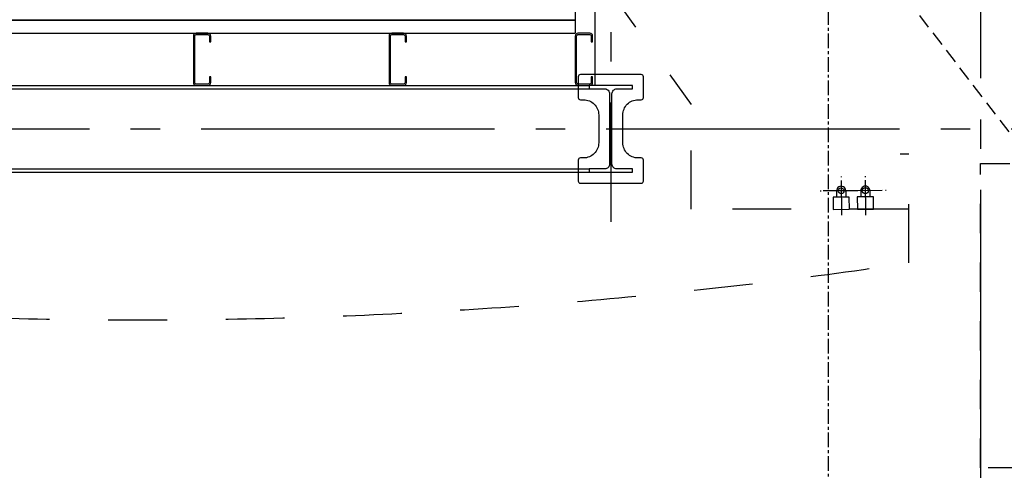
# Model space of a CAD drawing. Extents: x -81389 to 2711, y 2859 to 66740.
# Drawn here: x -64634 to -62370, y 34002 to 35039 of the extents above; entities that cross this region are included whole.
import ezdxf

# ---------------------------------------------------------------- set-up
doc = ezdxf.new("R2010")
doc.units = 0
doc.header["$LTSCALE"] = 135
doc.header["$MEASUREMENT"] = 0
for name, pattern in [('CEN', [6.9, 5, -0.7, 0.5, -0.7]), ('CENTER', [4, 2.5, -0.5, 0.5, -0.5]), ('H1', [1, 0.5, -0.5]), ('H2', [2, 1, -1]), ('HIDDEN', [0.375, 0.25, -0.125])]:
    doc.linetypes.add(name, pattern=pattern)
for name, color, linetype in [('4', 4, 'CONTINUOUS'), ('8', 8, 'CONTINUOUS'), ('8A', 8, 'H1'), ('9', 9, 'CONTINUOUS'), ('A-CEN', 1, 'CEN'), ('CEILING', 7, 'CONTINUOUS'), ('CEN', 1, 'CEN'), ('CENTER', 1, 'CENTER'), ('F-S', 9, 'CONTINUOUS'), ('I-CH', 4, 'H2'), ('STEEL', 11, 'CONTINUOUS'), ('WAL-1', 33, 'CONTINUOUS'), ('가시선', 7, 'CONTINUOUS')]:
    doc.layers.add(name, color=color, linetype=linetype)

# ---------------------------------------------------------------- blocks, each defined once
blk = doc.blocks.new('A$C733A4310')
at = {"layer": 'CEILING', "color": 8, "linetype": 'Continuous'}
for p, q in [((96.5, 159.7), (96.4, 0)), ((173.8, 112), (14.2, 112.2))]:
    blk.add_line(p, q, dxfattribs=at)
at = {"layer": 'CEILING', "color": 40, "linetype": 'Continuous'}
for p, q in [((96.5, 178.8), (96.5, 174.4)), ((0, 112.2), (4.3, 112.2)), ((75.5, 112.1), (75.5, 84.3)), ((117.2, 112.1), (117.2, 84.2)), ((192.9, 112), (188.6, 112)), ((59.2, 83.4), (59.2, 27.2)), ((133.5, 83.4), (59.2, 83.4)), ((133.4, 27.1), (133.5, 83.4)), ((59.2, 27.2), (133.4, 27.1))]:
    blk.add_line(p, q, dxfattribs=at)
blk.add_circle((96.4, 112.1), 13.9, dxfattribs=at)
blk.add_arc((96.4, 112.1), 20.9, 359.9521, 179.9521, dxfattribs=at)

msp = doc.modelspace()

# ---------------------------------------------------------------- linework, layer by layer
at = {"layer": '4'}
for p, q in [((-65774.5418134, 35037.8671246), (-63356.4023544, 35037.8671246)), ((-63356.4023544, 35037.8671246), (-63356.4023544, 35007.8671246)), ((-65774.5418134, 35007.8671246), (-63356.4023544, 35007.8671246))]:
    msp.add_line(p, q, dxfattribs=at)
for points in [[(-64228.2070857, 34887.8671246), (-64201.0070859, 34887.8671246, 0.4142135624), (-64194.6070858, 34894.2671247), (-64194.6070858, 34907.8671246), (-64197.8070858, 34907.8671246), (-64197.8070858, 34894.2671247, -0.4142135624), (-64201.0070859, 34891.0671247), (-64228.2070857, 34891.0671247, -0.4142135624), (-64231.4070857, 34894.2671247), (-64231.4070857, 35001.4671245, -0.4142135624), (-64228.2070857, 35004.6671246), (-64201.0070859, 35004.6671246, -0.4142135624), (-64197.8070858, 35001.4671245), (-64197.8070858, 34987.8671246), (-64194.6070858, 34987.8671246), (-64194.6070858, 35001.4671245, 0.4142135624), (-64201.0070859, 35007.8671246), (-64228.2070857, 35007.8671246, 0.4142135624), (-64234.6070858, 35001.4671245), (-64234.6070858, 34894.2671247, 0.4142135624), (-64228.2070857, 34887.8671246)], [(-63778.2070857, 34887.8671246), (-63751.0070859, 34887.8671246, 0.4142135624), (-63744.6070858, 34894.2671247), (-63744.6070858, 34907.8671246), (-63747.8070858, 34907.8671246), (-63747.8070858, 34894.2671247, -0.4142135624), (-63751.0070859, 34891.0671247), (-63778.2070857, 34891.0671247, -0.4142135624), (-63781.4070857, 34894.2671247), (-63781.4070857, 35001.4671245, -0.4142135624), (-63778.2070857, 35004.6671246), (-63751.0070859, 35004.6671246, -0.4142135624), (-63747.8070858, 35001.4671245), (-63747.8070858, 34987.8671246), (-63744.6070858, 34987.8671246), (-63744.6070858, 35001.4671245, 0.4142135624), (-63751.0070859, 35007.8671246), (-63778.2070857, 35007.8671246, 0.4142135624), (-63784.6070858, 35001.4671245), (-63784.6070858, 34894.2671247, 0.4142135624), (-63778.2070857, 34887.8671246)], [(-63350.0023543, 34887.8671246), (-63322.8023545, 34887.8671246, 0.4142135624), (-63316.4023544, 34894.2671247), (-63316.4023544, 34907.8671246), (-63319.6023544, 34907.8671246), (-63319.6023544, 34894.2671247, -0.4142135624), (-63322.8023545, 34891.0671247), (-63350.0023543, 34891.0671247, -0.4142135624), (-63353.2023543, 34894.2671247), (-63353.2023543, 35001.4671245, -0.4142135624), (-63350.0023543, 35004.6671246), (-63322.8023545, 35004.6671246, -0.4142135624), (-63319.6023544, 35001.4671245), (-63319.6023544, 34987.8671246), (-63316.4023544, 34987.8671246), (-63316.4023544, 35001.4671245, 0.4142135624), (-63322.8023545, 35007.8671246), (-63350.0023543, 35007.8671246, 0.4142135624), (-63356.4023544, 35001.4671245), (-63356.4023544, 34894.2671247, 0.4142135624), (-63350.0023543, 34887.8671246)]]:
    msp.add_lwpolyline(points, format="xyb", dxfattribs=at)
at = {"layer": '8'}
for p, q in [((-65774.5418134, 34887.8671246), (-63324.5418134, 34887.8671246)), ((-65774.5418134, 34879.8671246), (-63324.5418134, 34879.8671246)), ((-65774.5418134, 34695.8671246), (-63324.5418134, 34695.8671246)), ((-65774.5418134, 34687.8671246), (-63324.5418134, 34687.8671246))]:
    msp.add_line(p, q, dxfattribs=at)
at = {"layer": '8A'}
msp.add_lwpolyline([(-54104.3059889, 34007.8671246), (-62424.5418133, 34007.8671246), (-62424.5418133, 34707.8671246), (-54104.3059889, 34707.8671246)], close=True, dxfattribs=at)
at = {"layer": '9'}
msp.add_line((-63311.4023544, 35139.571192), (-63311.4023544, 34887.8671246), dxfattribs=at)
at = {"layer": 'A-CEN'}
for p, q in [((-63274.5418134, 35780.133622), (-63274.5418134, 34573.6799048)), ((-66079.795671, 34787.8671246), (-62014.1340803, 34787.8671246))]:
    msp.add_line(p, q, dxfattribs=at)
at = {"layer": 'CEN', "color": 9}
msp.add_line((-62424.5418133, 36510.6431669), (-62424.5418133, 27172.9736867), dxfattribs=at)
at = {"layer": 'CENTER', "ltscale": 0.1}
msp.add_line((-62774.5418134, 52232.9819955), (-62774.5418134, 17295.0983696), dxfattribs=at)
at = {"layer": 'F-S'}
msp.add_lwpolyline([(-63302.2918134, 34819.8671246), (-63302.2918134, 34755.8671246, -0.4142135624), (-63337.2918134, 34720.8671246), (-63344.5418134, 34720.8671246, 0.4142135624), (-63349.5418134, 34715.8671246), (-63349.5418134, 34667.8671246, 0.4142135624), (-63344.5418134, 34662.8671246), (-63204.5418134, 34662.8671246, 0.4142135624), (-63199.5418134, 34667.8671246), (-63199.5418134, 34715.8671246, 0.4142135624), (-63204.5418134, 34720.8671246), (-63211.7918134, 34720.8671246, -0.4142135624), (-63246.7918134, 34755.8671246), (-63246.7918134, 34819.8671246, -0.4142135624), (-63211.7918134, 34854.8671246), (-63204.5418134, 34854.8671246, 0.4142135624), (-63199.5418134, 34859.8671246), (-63199.5418134, 34907.8671246, 0.4142135624), (-63204.5418134, 34912.8671246), (-63344.5418134, 34912.8671246, 0.4142135624), (-63349.5418134, 34907.8671246), (-63349.5418134, 34859.8671246, 0.4142135624), (-63344.5418134, 34854.8671246), (-63337.2918134, 34854.8671246, -0.4142135624)], format="xyb", close=True, dxfattribs=at)
at = {"layer": 'I-CH'}
for p, q in [((-63296.5975448, 35131.2267379), (-63089.3539417, 34844.1676805)), ((-63089.3539417, 34602.9256164), (-63089.3539417, 34844.1676805)), ((-62589.3539417, 34729.4405314), (-62609.3539417, 34729.4405314)), ((-62589.3539417, 34479.4405314), (-62589.3539417, 34729.4405314)), ((-62589.3539417, 34602.9256164), (-63089.3539417, 34602.9256164))]:
    msp.add_line(p, q, dxfattribs=at)
msp.add_arc((-64360.6341853, 46375.9592784), 12027.6594564, 252.94836778739, 278.46859243755, dxfattribs=at)
at = {"layer": 'STEEL'}
msp.add_lwpolyline([(-63277.2918134, 34868.8671246), (-63277.2918134, 34706.8671246, -0.4142135624), (-63288.2918134, 34695.8671246), (-63324.5418134, 34695.8671246), (-63324.5418134, 34687.8671246), (-63224.5418134, 34687.8671246), (-63224.5418134, 34695.8671246), (-63260.7918134, 34695.8671246, -0.4142135624), (-63271.7918134, 34706.8671246), (-63271.7918134, 34868.8671246, -0.4142135624), (-63260.7918134, 34879.8671246), (-63224.5418134, 34879.8671246), (-63224.5418134, 34887.8671246), (-63324.5418134, 34887.8671246), (-63324.5418134, 34879.8671246), (-63288.2918134, 34879.8671246, -0.4142135624)], format="xyb", close=True, dxfattribs=at)
at = {"layer": 'WAL-1'}
for p, q in [((-63356.4023544, 35165.3798131), (-63356.4023544, 35037.8671246)), ((-63356.4023544, 35037.8671246), (-65729.5418134, 35037.8671246))]:
    msp.add_line(p, q, dxfattribs=at)
at = {"layer": '가시선', "color": 171, "linetype": 'HIDDEN'}
msp.add_line((-52281.0634468, 21647.7060315), (-63607.06989, 36408.0450012), dxfattribs=at)

# ---------------------------------------------------------------- block references
at = {"layer": 'I-CH', "xscale": 0.5000000019619398, "yscale": 0.5000000001164153, "zscale": 0.5, "rotation": 0.4238394466999542}
for p in [(-62792.530866, 34588.8628812), (-62736.9545616, 34589.2276007)]:
    msp.add_blockref('A$C733A4310', p, dxfattribs=at)

doc.saveas('drawing.dxf')
